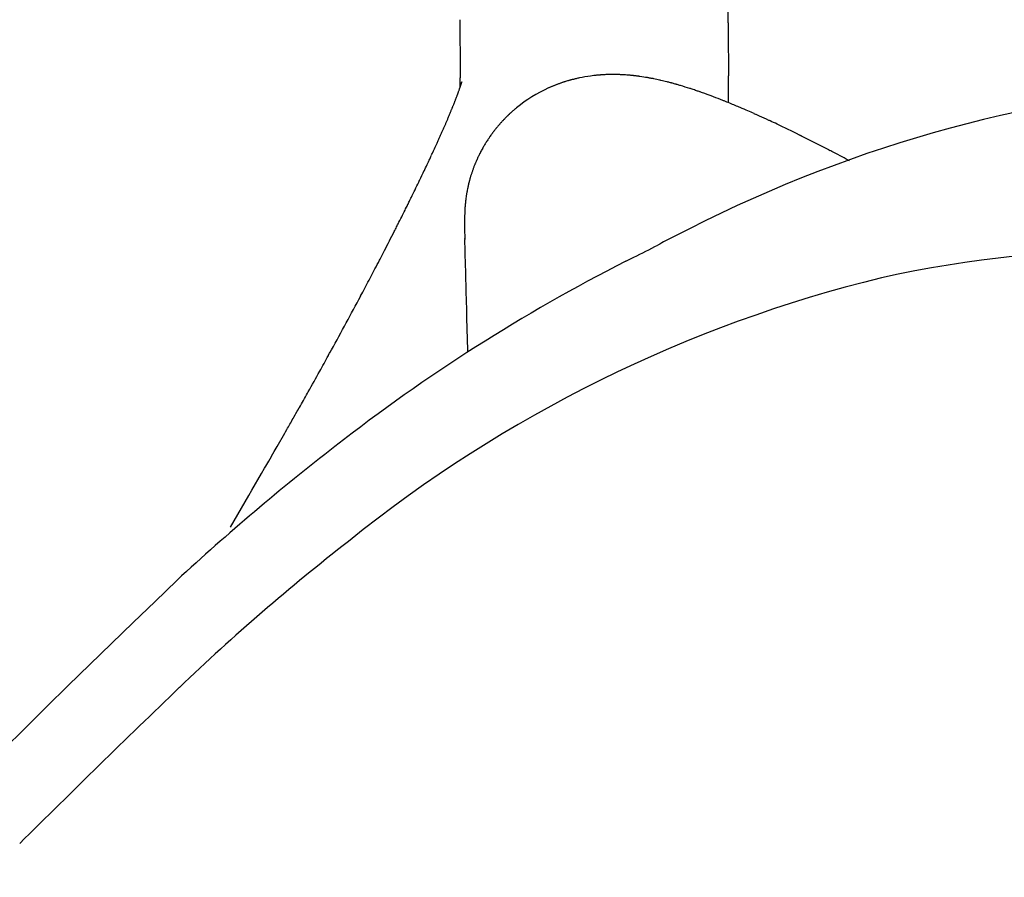
# Model space of a CAD drawing. Units: inches. Extents: x -841 to 712, y -293 to 452.
# Drawn here: x 531 to 533, y 353 to 355 of the extents above; entities that cross this region are included whole.
import ezdxf

# ---------------------------------------------------------------- set-up
doc = ezdxf.new("R2010")
doc.units = ezdxf.units.IN
doc.header["$MEASUREMENT"] = 0
doc.layers.add('SEAT', color=5, linetype='Continuous')

# ---------------------------------------------------------------- blocks, each defined once
blk = doc.blocks.new('3AAS38H01_0P')
at = {"layer": 'SEAT'}
for p, q in [((8.287, -7.0864), (8.287, -7.1506)), ((8.287, -7.1506), (8.287, -7.1615)), ((8.287, -7.1615), (8.287, -7.1953)), ((8.287, -7.1953), (8.287, -7.2059)), ((8.287, -7.2059), (8.287, -7.2102)), ((8.287, -7.2102), (8.287, -7.2207)), ((8.287, -7.2207), (8.287, -7.2251)), ((8.287, -7.2251), (8.2871, -7.2355)), ((8.2871, -7.2355), (8.2871, -7.24)), ((8.2871, -7.24), (8.2871, -7.2503)), ((8.2871, -7.2503), (8.2871, -7.2549)), ((8.2871, -7.2549), (8.2871, -7.2725)), ((8.2871, -7.2725), (8.2872, -7.2773)), ((8.2872, -7.2773), (8.2872, -7.2799)), ((8.2872, -7.2799), (8.2872, -7.2847)), ((8.2872, -7.2847), (8.2872, -7.2873)), ((8.2872, -7.2873), (8.2872, -7.2873)), ((8.2873, -7.3095), (8.2873, -7.3143)), ((8.2873, -7.3143), (8.2874, -7.3169)), ((8.2874, -7.3169), (8.2874, -7.3217)), ((8.2874, -7.3217), (8.2874, -7.3243)), ((8.2874, -7.3243), (8.2875, -7.329)), ((8.2875, -7.329), (8.2875, -7.329)), ((8.2878, -7.3585), (8.2878, -7.3611)), ((8.2878, -7.3611), (8.2878, -7.3611)), ((8.2884, -7.4023), (8.2884, -7.4023)), ((8.289, -7.4338), (8.2891, -7.4384)), ((8.2891, -7.4384), (8.2891, -7.441)), ((8.2891, -7.441), (8.2892, -7.4456)), ((8.2892, -7.4456), (8.2892, -7.4456)), ((8.2922, -7.5532), (8.2922, -7.5532)), ((8.0803, -7.5634), (8.0815, -7.5654)), ((8.0815, -7.5654), (8.1106, -7.613)), ((8.2933, -7.5846), (8.2934, -7.587)), ((8.2934, -7.587), (8.2936, -7.5913)), ((8.2936, -7.5913), (8.2936, -7.5913)), ((8.2942, -7.6069), (8.2942, -7.6069)), ((8.1106, -7.613), (8.1118, -7.6149)), ((8.1118, -7.6149), (8.1118, -7.6149)), ((8.295, -7.6242), (8.2951, -7.6265)), ((8.2951, -7.6265), (8.2951, -7.6265)), ((8.2956, -7.6371), (8.2957, -7.6393)), ((8.2957, -7.6393), (8.2959, -7.6435)), ((8.2959, -7.6435), (8.2959, -7.6435)), ((8.2977, -7.6812), (8.2978, -7.6833)), ((8.2978, -7.6833), (8.2978, -7.6833)), ((8.2983, -7.6924), (8.2983, -7.6924)), ((8.2987, -7.6994), (8.2987, -7.6994)), ((8.2995, -7.7135), (8.2998, -7.7173)), ((8.1801, -7.7261), (8.1817, -7.7286)), ((8.1817, -7.7286), (8.1827, -7.7303)), ((8.1827, -7.7303), (8.183, -7.7308)), ((8.183, -7.7308), (8.183, -7.7308)), ((8.2998, -7.7173), (8.2999, -7.7194)), ((8.2999, -7.7194), (8.3001, -7.7232)), ((8.3001, -7.7232), (8.3003, -7.7253)), ((8.3003, -7.7253), (8.3005, -7.7291)), ((8.3005, -7.7291), (8.3006, -7.7311)), ((8.3006, -7.7311), (8.3009, -7.7348)), ((8.1841, -7.7326), (8.1844, -7.7331)), ((8.1844, -7.7331), (8.1844, -7.7331)), ((8.3009, -7.7348), (8.3009, -7.7348)), ((8.3014, -7.7426), (8.3016, -7.7463)), ((8.3016, -7.7463), (8.3017, -7.7483)), ((8.3017, -7.7483), (8.302, -7.7519)), ((8.302, -7.7519), (8.302, -7.7519)), ((8.2046, -7.7676), (8.2046, -7.7676)), ((8.207, -7.7721), (8.207, -7.7721)), ((8.2071, -7.7724), (8.2071, -7.7724)), ((8.2076, -7.7732), (8.2076, -7.7732)), ((8.2082, -7.7745), (8.2082, -7.7745)), ((8.2087, -7.7755), (8.2087, -7.7755)), ((8.2095, -7.7769), (8.2095, -7.7769)), ((8.2102, -7.7783), (8.2102, -7.7783)), ((8.2108, -7.7795), (8.2108, -7.7796)), ((8.2108, -7.7796), (8.2108, -7.7796)), ((8.2114, -7.7809), (8.2115, -7.781)), ((8.2115, -7.781), (8.2115, -7.781)), ((8.304, -7.7813), (8.304, -7.7813)), ((8.2132, -7.7845), (8.2132, -7.7845)), ((8.2136, -7.7854), (8.2136, -7.7854)), ((8.2139, -7.786), (8.2139, -7.786)), ((8.2143, -7.7869), (8.2143, -7.7869)), ((8.2146, -7.7876), (8.2146, -7.7876)), ((8.215, -7.7885), (8.215, -7.7885)), ((8.2166, -7.7923), (8.2166, -7.7923)), ((8.217, -7.7932), (8.217, -7.7932)), ((8.2186, -7.7971), (8.2186, -7.7971)), ((8.219, -7.7981), (8.219, -7.7981)), ((8.2199, -7.8004), (8.2199, -7.8004)), ((8.2203, -7.8014), (8.2203, -7.8014)), ((8.2212, -7.8037), (8.2212, -7.8037)), ((8.2215, -7.8047), (8.2215, -7.8047)), ((8.2241, -7.8121), (8.2241, -7.8121)), ((8.225, -7.8149), (8.225, -7.8149)), ((8.3055, -7.8006), (8.3057, -7.8023)), ((8.3057, -7.8023), (8.3057, -7.8023)), ((8.3068, -7.8158), (8.3069, -7.8175)), ((8.3069, -7.8175), (8.3069, -7.8175)), ((8.2268, -7.8208), (8.2268, -7.8208)), ((8.2271, -7.8218), (8.2271, -7.8218)), ((8.2277, -7.8243), (8.2277, -7.8243)), ((8.228, -7.8253), (8.228, -7.8253)), ((8.2287, -7.8278), (8.2287, -7.8278)), ((8.2289, -7.8289), (8.2289, -7.8289)), ((8.2295, -7.8313), (8.2295, -7.8313)), ((8.2298, -7.8324), (8.2298, -7.8324)), ((8.2304, -7.8348), (8.2304, -7.8348)), ((8.3072, -7.8208), (8.3073, -7.8224)), ((8.3073, -7.8224), (8.3073, -7.8224)), ((8.3076, -7.8257), (8.3078, -7.8273)), ((8.3078, -7.8273), (8.3078, -7.8273)), ((8.3081, -7.8305), (8.3082, -7.8321)), ((8.3082, -7.8321), (8.3082, -7.8321)), ((8.2306, -7.8359), (8.2306, -7.8359)), ((8.2311, -7.8383), (8.2311, -7.8383)), ((8.2313, -7.8395), (8.2313, -7.8395)), ((8.2318, -7.8419), (8.2318, -7.8419)), ((8.232, -7.843), (8.232, -7.843)), ((8.2325, -7.8454), (8.2325, -7.8454)), ((8.2327, -7.8466), (8.2327, -7.8466)), ((8.2331, -7.849), (8.2331, -7.849)), ((8.2333, -7.8501), (8.2333, -7.8501)), ((8.3085, -7.8353), (8.3085, -7.8353)), ((8.3098, -7.8493), (8.3099, -7.8508)), ((8.3099, -7.8508), (8.3099, -7.8508)), ((8.2336, -7.8525), (8.2336, -7.8525)), ((8.2338, -7.8537), (8.2338, -7.8537)), ((8.2341, -7.856), (8.2341, -7.856)), ((8.2343, -7.8572), (8.2343, -7.8572)), ((8.2346, -7.8596), (8.2346, -7.8596)), ((8.2347, -7.8608), (8.2347, -7.8608)), ((8.235, -7.8631), (8.235, -7.8631)), ((8.2351, -7.8643), (8.2351, -7.8643)), ((8.2353, -7.8666), (8.2353, -7.8666)), ((8.2354, -7.8679), (8.2354, -7.8679)), ((8.3104, -7.8554), (8.3104, -7.8554)), ((8.3107, -7.8584), (8.3108, -7.8598)), ((8.3108, -7.8598), (8.3108, -7.8598)), ((8.3111, -7.8628), (8.3113, -7.8642)), ((8.3113, -7.8642), (8.3113, -7.8642)), ((8.3116, -7.8671), (8.3116, -7.8671)), ((8.2356, -7.8702), (8.2356, -7.8702)), ((8.2357, -7.8714), (8.2357, -7.8714)), ((8.2358, -7.8737), (8.2358, -7.8737)), ((8.2359, -7.8749), (8.2359, -7.8749)), ((8.236, -7.8772), (8.236, -7.8772)), ((8.2361, -7.8784), (8.2361, -7.8784)), ((8.2363, -7.8859), (8.2363, -7.8859)), ((8.3122, -7.8728), (8.3122, -7.8728)), ((8.3125, -7.8756), (8.3126, -7.877)), ((8.3126, -7.877), (8.3126, -7.877)), ((8.3129, -7.8798), (8.3131, -7.8811)), ((8.3131, -7.8811), (8.3131, -7.8811)), ((8.3134, -7.8838), (8.3135, -7.8852)), ((8.3135, -7.8852), (8.3135, -7.8852)), ((8.2361, -7.8975), (8.2361, -7.8975)), ((8.2363, -7.8889), (8.2363, -7.8889)), ((8.2363, -7.8911), (8.2363, -7.8911)), ((8.3138, -7.8879), (8.314, -7.8892)), ((8.314, -7.8892), (8.314, -7.8892)), ((8.3143, -7.8918), (8.3144, -7.8931)), ((8.3144, -7.8931), (8.3144, -7.8931)), ((8.3147, -7.8956), (8.3149, -7.8969)), ((8.3149, -7.8969), (8.3149, -7.8969)), ((8.3152, -7.8994), (8.3153, -7.9007)), ((8.3153, -7.9007), (8.3153, -7.9007)), ((8.2341, -7.9214), (8.2341, -7.9214)), ((8.2342, -7.9209), (8.2342, -7.9209)), ((8.2345, -7.9181), (8.2345, -7.9181)), ((8.2346, -7.9176), (8.2346, -7.9176)), ((8.2353, -7.911), (8.2353, -7.911)), ((8.2354, -7.9098), (8.2354, -7.9098)), ((8.2358, -7.9047), (8.2358, -7.9047)), ((8.316, -7.9059), (8.316, -7.9059)), ((8.3172, -7.9149), (8.3172, -7.9149)), ((8.3175, -7.9172), (8.3176, -7.9183)), ((8.3176, -7.9183), (8.3176, -7.9183)), ((8.3179, -7.9205), (8.3181, -7.9216)), ((8.3181, -7.9216), (8.3181, -7.9216)), ((8.2313, -7.9381), (8.2313, -7.9381)), ((8.2314, -7.9375), (8.2314, -7.9375)), ((8.232, -7.9348), (8.232, -7.9348)), ((8.2321, -7.9342), (8.2321, -7.9342)), ((8.2326, -7.9314), (8.2326, -7.9314)), ((8.2327, -7.9309), (8.2327, -7.9309)), ((8.2331, -7.9281), (8.2331, -7.9281)), ((8.2332, -7.9276), (8.2332, -7.9276)), ((8.2337, -7.9242), (8.2337, -7.9242)), ((8.2337, -7.9247), (8.2337, -7.9247)), ((8.3184, -7.9237), (8.3185, -7.9248)), ((8.3185, -7.9248), (8.3185, -7.9248)), ((8.3188, -7.9269), (8.3188, -7.9269)), ((8.319, -7.9279), (8.319, -7.9279)), ((8.3193, -7.93), (8.3193, -7.93)), ((8.3194, -7.9309), (8.3194, -7.9309)), ((8.3197, -7.9329), (8.3197, -7.9329)), ((8.3199, -7.9338), (8.3199, -7.9338)), ((8.3202, -7.9358), (8.3202, -7.9358)), ((8.2274, -7.9547), (8.2274, -7.9547)), ((8.2276, -7.9541), (8.2276, -7.9541)), ((8.2283, -7.9514), (8.2283, -7.9514)), ((8.2284, -7.9508), (8.2284, -7.9508)), ((8.2291, -7.9481), (8.2291, -7.9481)), ((8.2293, -7.9475), (8.2293, -7.9475)), ((8.2299, -7.9448), (8.2299, -7.9448)), ((8.23, -7.9442), (8.23, -7.9442)), ((8.2306, -7.9414), (8.2306, -7.9414)), ((8.2308, -7.9409), (8.2308, -7.9409)), ((8.3212, -7.9421), (8.3212, -7.9421)), ((8.3215, -7.9438), (8.3215, -7.9438)), ((8.3216, -7.9446), (8.3216, -7.9446)), ((8.3219, -7.9463), (8.3219, -7.9463)), ((8.322, -7.9471), (8.322, -7.9471)), ((8.3223, -7.9487), (8.3223, -7.9487)), ((8.3224, -7.9494), (8.3224, -7.9494)), ((8.3227, -7.951), (8.3227, -7.951)), ((8.3231, -7.9531), (8.3231, -7.9531)), ((8.3235, -7.9552), (8.3235, -7.9552)), ((8.3236, -7.9558), (8.3236, -7.9558)), ((8.2214, -7.9736), (8.2214, -7.9736)), ((8.2223, -7.971), (8.2223, -7.971)), ((8.2225, -7.9704), (8.2225, -7.9704)), ((8.2234, -7.9678), (8.2234, -7.9678)), ((8.2236, -7.9672), (8.2236, -7.9672)), ((8.2245, -7.9645), (8.2245, -7.9645)), ((8.2247, -7.9639), (8.2247, -7.9639)), ((8.2255, -7.9613), (8.2255, -7.9613)), ((8.2257, -7.9607), (8.2257, -7.9607)), ((8.2265, -7.958), (8.2265, -7.958)), ((8.2266, -7.9574), (8.2266, -7.9574)), ((8.3238, -7.9571), (8.3238, -7.9571)), ((8.3239, -7.9577), (8.3239, -7.9577)), ((8.3242, -7.9591), (8.3242, -7.9591)), ((8.3242, -7.9591), (8.3242, -7.9591)), ((8.3243, -7.9595), (8.3243, -7.9595)), ((8.3245, -7.9606), (8.3245, -7.9606)), ((8.3246, -7.9611), (8.3246, -7.9611)), ((8.3249, -7.9622), (8.3249, -7.9622)), ((8.325, -7.9626), (8.325, -7.9626)), ((8.3252, -7.9636), (8.3252, -7.9636)), ((8.3252, -7.964), (8.3252, -7.964)), ((8.3255, -7.9652), (8.3255, -7.9652)), ((8.3258, -7.9665), (8.3258, -7.9665)), ((8.3259, -7.967), (8.3259, -7.967)), ((8.326, -7.9673), (8.326, -7.9673)), ((8.3261, -7.9676), (8.3261, -7.9676)), ((8.3261, -7.9678), (8.3261, -7.9678)), ((8.3262, -7.9681), (8.3262, -7.9681)), ((8.3262, -7.9683), (8.3262, -7.9683)), ((8.3263, -7.9685), (8.3263, -7.9685)), ((8.3263, -7.9685), (8.3263, -7.9685)), ((8.3264, -7.969), (8.3264, -7.969)), ((8.3265, -7.9692), (8.3265, -7.9692)), ((8.3325, -7.9732), (8.3325, -7.9732)), ((8.22, -7.9775), (8.22, -7.9775)), ((8.2202, -7.9768), (8.2202, -7.9768)), ((8.2212, -7.9743), (8.2212, -7.9743)), ((8.3424, -7.9901), (8.3424, -7.9901)), ((8.1845, -8.0413), (8.1845, -8.0413)), ((8.185, -8.0407), (8.185, -8.0407)), ((8.1865, -8.0387), (8.1865, -8.0387)), ((8.1869, -8.0381), (8.1869, -8.0381)), ((8.1884, -8.036), (8.1884, -8.036)), ((8.1888, -8.0355), (8.1888, -8.0355)), ((8.1685, -8.0603), (8.1685, -8.0603)), ((8.1702, -8.0585), (8.1702, -8.0585)), ((8.1707, -8.058), (8.1707, -8.058)), ((8.1723, -8.0561), (8.1723, -8.0561)), ((8.1728, -8.0556), (8.1728, -8.0556)), ((8.1744, -8.0537), (8.1744, -8.0537)), ((8.1749, -8.0532), (8.1749, -8.0532)), ((8.1765, -8.0513), (8.1765, -8.0513)), ((8.1769, -8.0508), (8.1769, -8.0508)), ((8.1785, -8.0488), (8.1785, -8.0488)), ((8.179, -8.0483), (8.179, -8.0483)), ((8.1806, -8.0463), (8.1806, -8.0463)), ((8.181, -8.0458), (8.181, -8.0458)), ((8.1826, -8.0438), (8.1826, -8.0438)), ((8.183, -8.0433), (8.183, -8.0433)), ((8.155, -8.074), (8.155, -8.074)), ((8.1572, -8.0719), (8.1572, -8.0719)), ((8.1577, -8.0714), (8.1577, -8.0714)), ((8.1594, -8.0697), (8.1594, -8.0697)), ((8.1599, -8.0693), (8.1599, -8.0693)), ((8.1616, -8.0675), (8.1616, -8.0675)), ((8.1621, -8.0671), (8.1621, -8.0671)), ((8.1638, -8.0653), (8.1638, -8.0653)), ((8.1642, -8.0649), (8.1642, -8.0649)), ((8.1659, -8.0631), (8.1659, -8.0631)), ((8.1307, -8.0943), (8.1307, -8.0943)), ((8.1352, -8.0908), (8.1352, -8.0908)), ((8.1505, -8.078), (8.1505, -8.078)), ((8.109, -8.1088), (8.109, -8.1088)), ((8.1095, -8.1086), (8.1095, -8.1086)), ((8.1165, -8.1041), (8.1165, -8.1041)), ((8.1169, -8.1039), (8.1169, -8.1039)), ((8.1211, -8.1011), (8.1211, -8.1011)), ((8.1215, -8.1008), (8.1215, -8.1008)), ((8.1256, -8.0979), (8.1256, -8.0979)), ((8.1279, -8.0963), (8.1279, -8.0963)), ((8.0699, -8.1292), (8.0699, -8.1292)), ((8.0724, -8.1281), (8.0724, -8.1281)), ((8.0743, -8.1273), (8.0743, -8.1273)), ((8.0767, -8.1261), (8.0767, -8.1261)), ((8.0786, -8.1252), (8.0786, -8.1252)), ((8.0829, -8.1231), (8.0829, -8.1231)), ((8.0855, -8.1219), (8.0855, -8.1219)), ((8.0873, -8.121), (8.0873, -8.121)), ((8.0899, -8.1196), (8.0899, -8.1196)), ((8.0917, -8.1187), (8.0917, -8.1187)), ((8.1006, -8.1138), (8.1006, -8.1138)), ((8.101, -8.1136), (8.101, -8.1136)), ((8.0242, -8.1461), (8.0242, -8.1461)), ((8.0264, -8.1454), (8.0264, -8.1454)), ((8.0364, -8.1421), (8.0364, -8.1421)), ((8.0387, -8.1413), (8.0387, -8.1413)), ((8.0406, -8.1407), (8.0406, -8.1407)), ((8.0428, -8.1399), (8.0428, -8.1399)), ((8.0447, -8.1393), (8.0447, -8.1393)), ((8.047, -8.1384), (8.047, -8.1384)), ((8.0596, -8.1336), (8.0596, -8.1336)), ((8.0614, -8.1328), (8.0614, -8.1328)), ((8.0638, -8.1318), (8.0638, -8.1318)), ((8.0657, -8.131), (8.0657, -8.131)), ((8.0681, -8.13), (8.0681, -8.13)), ((7.9539, -8.1631), (7.9539, -8.1631)), ((7.9559, -8.1627), (7.9559, -8.1627)), ((7.9624, -8.1614), (7.9624, -8.1614)), ((7.9708, -8.1597), (7.9708, -8.1597)), ((7.9728, -8.1593), (7.9728, -8.1593)), ((7.9894, -8.1555), (7.9894, -8.1555)), ((7.9956, -8.154), (7.9956, -8.154)), ((7.9977, -8.1535), (7.9977, -8.1535)), ((8.0038, -8.1519), (8.0038, -8.1519)), ((8.0059, -8.1513), (8.0059, -8.1513)), ((8.0119, -8.1497), (8.0119, -8.1497)), ((8.0141, -8.1491), (8.0141, -8.1491)), ((7.8085, -8.1816), (7.8085, -8.1816)), ((7.822, -8.1804), (7.822, -8.1804)), ((7.8242, -8.1802), (7.8242, -8.1802)), ((7.8425, -8.1785), (7.8425, -8.1785)), ((7.8476, -8.178), (7.8476, -8.178)), ((7.8497, -8.1778), (7.8497, -8.1778)), ((7.8525, -8.1775), (7.8525, -8.1775)), ((7.8646, -8.1762), (7.8646, -8.1762)), ((7.8792, -8.1745), (7.8792, -8.1745)), ((7.8887, -8.1733), (7.8887, -8.1733)), ((7.9021, -8.1722), (7.9018, -8.1715)), ((7.9098, -8.1704), (7.9098, -8.1704)), ((7.9118, -8.1701), (7.9118, -8.1701)), ((7.9298, -8.1673), (7.9298, -8.1673)), ((7.9453, -8.1647), (7.9453, -8.1647)), ((7.6683, -8.1894), (7.6668, -8.1895)), ((7.7012, -8.1882), (7.7012, -8.1882)), ((7.7072, -8.1879), (7.7047, -8.188)), ((7.7047, -8.188), (7.7047, -8.188)), ((7.7593, -8.1851), (7.7593, -8.1851)), ((7.7649, -8.1848), (7.7625, -8.1849)), ((7.7625, -8.1849), (7.7625, -8.1849)), ((7.9262, -8.2144), (7.925, -8.2124)), ((7.925, -8.2124), (7.925, -8.2124)), ((7.9271, -8.2159), (7.9262, -8.2144)), ((7.9368, -8.2324), (7.9341, -8.2278)), ((7.9341, -8.2278), (7.9341, -8.2278)), ((7.9388, -8.2358), (7.9368, -8.2324)), ((7.9415, -8.2405), (7.9388, -8.2358)), ((7.9435, -8.2439), (7.9415, -8.2405)), ((7.9722, -8.2932), (7.9722, -8.2932))]:
    blk.add_line(p, q, dxfattribs=at)
for centre, radius, start, end in [((-14.6684, -0.2568), 23.9472, 343.74997, 0.04393), ((-15.7713, 0.134), 24.9763, 343.88824, 344.79066), ((4.5574, -5.7289), 3.819, 337.8542, 343.7559), ((4.3458, -5.7258), 4.1628, 337.7619, 342.7834), ((5.8553, -6.3044), 2.4003, 313.71, 338.8993), ((15.8853, -7.2577), 7.5982, 180.22364, 180.39113), ((5.2877, -6.1264), 3.1393, 326.9262, 338.024), ((18.4343, -7.2351), 10.1473, 180.53037, 180.69649), ((17.9903, -7.2408), 9.7033, 180.71031, 180.95354), ((17.5141, -7.2486), 9.227, 180.95445, 181.15023), ((16.705, -7.2668), 8.4177, 181.2171, 181.94985), ((15.8558, -7.2946), 7.568, 181.95836, 182.19617), ((15.4293, -7.311), 7.1411, 182.24925, 182.37425), ((15.1704, -7.3218), 6.8821, 182.37409, 182.5184), ((24.1426, 2.1562), 18.7739, 211.36308, 211.76133), ((14.8986, -7.3337), 6.61, 182.53806, 182.63043), ((14.349, -7.3597), 6.0598, 182.68412, 183.04057), ((13.8833, -7.3842), 5.5935, 183.0653, 183.1593), ((13.7424, -7.392), 5.4523, 183.1594, 183.233), ((13.5662, -7.4019), 5.2759, 183.2325, 183.3851), ((6.7048, -8.6458), 1.7385, 31.6884, 31.7567), ((7.5905, -8.1026), 0.6995, 28.6131, 31.8902), ((13.026, -7.435), 4.7347, 183.631, 183.7248), ((12.4329, -7.4748), 4.1402, 183.8389, 184.2461), ((7.7202, -8.03), 0.5509, 27.9179, 28.4432), ((7.8789, -7.9459), 0.3712, 27.8486, 27.9104), ((7.9191, -7.9246), 0.3258, 27.6946, 27.8502), ((7.9411, -7.9131), 0.3009, 27.4294, 27.6937), ((7.9585, -7.9041), 0.2814, 27.1915, 27.4286), ((7.9622, -7.9022), 0.2772, 26.8671, 27.1916), ((7.9684, -7.899), 0.2702, 26.5341, 26.8659), ((7.9739, -7.8963), 0.2641, 26.2356, 26.533), ((7.9766, -7.8949), 0.2611, 25.8979, 26.2084), ((7.9792, -7.8937), 0.2582, 25.0065, 25.8701), ((11.9748, -7.5087), 3.6808, 184.2473, 184.5481), ((7.9818, -7.8924), 0.2553, 24.7881, 25.0053), ((7.9825, -7.8922), 0.2546, 24.6331, 24.7882), ((7.9826, -7.8921), 0.2544, 24.4122, 24.6333), ((7.9838, -7.8915), 0.2531, 24.2545, 24.4121), ((7.9829, -7.892), 0.2541, 24.0304, 24.2542), ((7.9853, -7.8909), 0.2515, 23.0886, 24.0308), ((7.9863, -7.8904), 0.2504, 22.8554, 23.0882), ((7.9875, -7.89), 0.2491, 21.8873, 22.856), ((7.988, -7.8897), 0.2485, 21.6484, 21.8873), ((7.989, -7.8893), 0.2475, 21.0722, 21.6484), ((7.9889, -7.8894), 0.2475, 20.8304, 21.0727), ((7.9899, -7.889), 0.2465, 20.2488, 20.8304), ((7.9898, -7.8891), 0.2467, 20.004, 20.2494), ((7.9908, -7.8887), 0.2456, 18.1629, 20.0043), ((7.9913, -7.8885), 0.245, 17.4876, 18.1616), ((7.9925, -7.8881), 0.2437, 16.0438, 17.4882), ((11.6105, -7.5376), 3.3154, 184.5786, 184.8125), ((11.4547, -7.5507), 3.1591, 184.844, 184.9036), ((7.9923, -7.8882), 0.2439, 15.7874, 16.0447), ((7.9935, -7.8879), 0.2427, 15.1914, 15.7873), ((7.9927, -7.8881), 0.2436, 14.9315, 15.1927), ((7.9936, -7.8878), 0.2426, 14.3368, 14.9312), ((7.9933, -7.8879), 0.243, 14.0732, 14.3379), ((7.9925, -7.8881), 0.2438, 13.4842, 14.0727), ((7.9931, -7.888), 0.2431, 13.218, 13.4837), ((7.9932, -7.888), 0.2431, 12.6318, 13.2184), ((7.9929, -7.888), 0.2433, 12.3637, 12.6328), ((11.3619, -7.5587), 3.0659, 184.9345, 184.9954), ((11.2578, -7.5678), 2.9614, 185.0268, 185.0893), ((11.1405, -7.5783), 2.8436, 185.1213, 185.1859), ((14.1273, -11.9362), 7.4386, 146.58361, 146.70468), ((7.992, -7.8882), 0.2442, 11.7833, 12.3632), ((7.9927, -7.8881), 0.2435, 11.5128, 11.7828), ((7.9927, -7.8881), 0.2435, 10.9354, 11.5131), ((7.9924, -7.8881), 0.2438, 10.663, 10.9364), ((7.9915, -7.8883), 0.2447, 10.0918, 10.6626), ((7.9922, -7.8882), 0.2441, 9.8169, 10.0913), ((7.9922, -7.8882), 0.244, 9.249, 9.8172), ((7.9919, -7.8882), 0.2444, 8.9723, 9.25), ((7.991, -7.8884), 0.2453, 8.4108, 8.9719), ((10.9297, -7.5976), 2.632, 185.1831, 185.4893), ((10.7354, -7.6162), 2.4368, 185.5266, 185.6335), ((10.5913, -9.6185), 3.2108, 146.6361, 147.4776), ((7.9916, -7.8883), 0.2446, 8.1317, 8.4103), ((7.9917, -7.8883), 0.2446, 7.5738, 8.132), ((7.9913, -7.8883), 0.245, 7.293, 7.5747), ((7.9904, -7.8884), 0.2458, 6.7416, 7.2925), ((7.991, -7.8884), 0.2453, 6.4585, 6.7412), ((7.991, -7.8884), 0.2452, 5.9112, 6.4587), ((7.9906, -7.8884), 0.2456, 5.6264, 5.9121), ((7.9898, -7.8885), 0.2465, 5.0858, 5.6259), ((7.9903, -7.8884), 0.246, 4.7988, 5.0854), ((7.9903, -7.8884), 0.246, 4.2627, 4.799), ((10.6769, -7.6219), 2.378, 185.6336, 185.7061), ((10.5999, -7.6296), 2.3006, 185.7422, 185.8158), ((10.5217, -7.6376), 2.2221, 185.8528, 185.9279), ((10.4313, -7.647), 2.1311, 185.9273, 186.0813), ((7.9899, -7.8885), 0.2464, 3.9741, 4.2635), ((7.9891, -7.8885), 0.2472, 3.445, 3.9737), ((7.9896, -7.8885), 0.2467, 3.1543, 3.4446), ((7.9895, -7.8885), 0.2467, 2.63, 3.1544), ((7.9887, -7.8885), 0.2476, 2.3383, 2.6308), ((7.9884, -7.8885), 0.2478, 0.6128, 2.3371), ((7.9878, -7.8886), 0.2485, 359.9206, 0.6134), ((10.3379, -7.657), 2.0372, 186.0817, 186.1611), ((10.2502, -7.6665), 1.949, 186.2012, 186.2829), ((10.1642, -7.676), 1.8625, 186.324, 186.4083), ((10.0823, -7.6852), 1.7801, 186.4505, 186.5373), ((1.5145, -3.8342), 7.5525, 327.26019, 327.49869), ((7.9856, -7.8885), 0.2506, 356.2839, 357.945), ((7.9869, -7.8886), 0.2494, 357.9454, 359.4162), ((7.9871, -7.8886), 0.2492, 359.4168, 359.9201), ((9.9991, -7.6948), 1.6963, 186.5805, 186.67), ((9.9232, -7.7037), 1.6199, 186.7144, 186.8065), ((9.8495, -7.7125), 1.5457, 186.852, 186.9468), ((9.7487, -7.7249), 1.444, 186.9926, 187.2013), ((5.9665, -6.6942), 2.261, 326.4095, 327.2061), ((7.9851, -7.8885), 0.2511, 351.8276, 352.4773), ((7.9863, -7.8887), 0.25, 352.4765, 352.5928), ((7.9839, -7.8884), 0.2524, 352.5933, 353.2405), ((8.0015, -7.8904), 0.2347, 353.237, 353.3581), ((7.9842, -7.8884), 0.2521, 353.3539, 354.8677), ((7.9831, -7.8883), 0.2531, 354.8677, 355.1365), ((7.9849, -7.8885), 0.2514, 355.1363, 356.2844), ((9.616, -7.7417), 1.3103, 187.1984, 187.5973), ((9.5169, -7.7548), 1.2103, 187.6016, 187.7106), ((9.4483, -7.7641), 1.1411, 187.7642, 187.8772), ((9.3871, -7.7726), 1.0793, 187.9322, 188.0488), ((7.9853, -7.8886), 0.251, 347.9674, 348.6144), ((7.9862, -7.8887), 0.2501, 348.6147, 348.7436), ((7.9859, -7.8887), 0.2503, 348.7429, 349.3925), ((7.986, -7.8887), 0.2503, 349.3919, 349.5175), ((7.9851, -7.8885), 0.2512, 349.5179, 350.166), ((7.9858, -7.8887), 0.2504, 350.1663, 350.2904), ((7.9856, -7.8886), 0.2507, 350.2897, 350.9398), ((7.9857, -7.8886), 0.2505, 350.9393, 351.0602), ((7.9847, -7.8885), 0.2516, 351.0605, 351.7087), ((7.9854, -7.8886), 0.2509, 351.709, 351.8282), ((9.322, -7.7819), 1.0136, 188.1056, 188.2269), ((9.286, -7.7871), 0.9772, 188.2274, 188.286), ((9.2558, -7.7915), 0.9467, 188.2856, 188.4122), ((9.2204, -7.7967), 0.9109, 188.4128, 188.4732), ((9.1918, -7.801), 0.882, 188.4728, 188.605), ((9.1599, -7.8058), 0.8498, 188.6056, 188.668), ((9.133, -7.8099), 0.8225, 188.6675, 188.8053), ((9.0539, -7.8222), 0.7424, 188.7996, 189.2898), ((5.8589, -6.6539), 2.3731, 279.7202, 327.0365), ((7.9864, -7.8888), 0.2499, 344.0689, 344.7119), ((7.9863, -7.8888), 0.25, 344.7115, 344.8502), ((7.9856, -7.8886), 0.2507, 344.8507, 345.4932), ((7.9865, -7.8888), 0.2498, 345.4935, 345.6314), ((7.9863, -7.8888), 0.2499, 345.6306, 346.2765), ((7.9862, -7.8888), 0.25, 346.276, 346.4106), ((7.9855, -7.8886), 0.2508, 346.411, 347.0561), ((7.9864, -7.8888), 0.2499, 347.0565, 347.1899), ((7.9862, -7.8887), 0.2501, 347.1892, 347.8373), ((7.9861, -7.8887), 0.2501, 347.8368, 347.967), ((8.9835, -7.8337), 0.6711, 189.2954, 189.4481), ((8.9585, -7.8378), 0.6458, 189.4486, 189.5197), ((8.9359, -7.8416), 0.6229, 189.5193, 189.6775), ((8.9027, -7.8473), 0.5892, 189.6777, 189.7525), ((8.8873, -7.8499), 0.5736, 189.7516, 189.9162), ((8.8567, -7.8553), 0.5426, 189.9168, 189.9946), ((8.836, -7.8589), 0.5215, 189.9935, 190.1663), ((8.7959, -7.8661), 0.4807, 190.1648, 190.4267), ((8.7532, -7.874), 0.4374, 190.427, 190.6998), ((8.7265, -7.879), 0.4102, 190.7019, 190.7889), ((8.7082, -7.8825), 0.3915, 190.7879, 190.9852), ((7.9859, -7.8887), 0.2503, 340.0123, 340.1623), ((7.9854, -7.8885), 0.2509, 340.1627, 340.7938), ((7.9863, -7.8888), 0.2499, 340.7942, 340.9438), ((7.9863, -7.8888), 0.25, 340.9429, 341.5784), ((7.9861, -7.8887), 0.2501, 341.5779, 341.7245), ((7.9855, -7.8885), 0.2508, 341.7249, 342.3603), ((7.9865, -7.8888), 0.2498, 342.3607, 342.5066), ((7.9864, -7.8888), 0.2499, 342.5058, 343.1453), ((7.9862, -7.8888), 0.25, 343.1449, 343.2876), ((7.9856, -7.8886), 0.2507, 343.2881, 343.9273), ((7.9865, -7.8888), 0.2497, 343.9277, 344.0697), ((8.6874, -7.8865), 0.3703, 190.9864, 191.0764), ((8.6679, -7.8904), 0.3504, 191.075, 191.312), ((8.6439, -7.8951), 0.326, 191.3138, 191.377), ((10.3893, -6.7612), 2.3874, 210.1178, 210.5109), ((8.6305, -7.8979), 0.3123, 191.3753, 191.5928), ((8.6104, -7.902), 0.2918, 191.5939, 191.6915), ((8.5926, -7.9057), 0.2736, 191.6899, 191.9192), ((8.5736, -7.9097), 0.2542, 191.9208, 192.0226), ((8.5567, -7.9133), 0.237, 192.0209, 192.2627), ((8.5397, -7.917), 0.2196, 192.2646, 192.371), ((8.5197, -7.9214), 0.1991, 192.3667, 192.7319), ((8.4889, -7.9283), 0.1675, 192.7299, 193.1891), ((8.4669, -7.9335), 0.1449, 193.1959, 193.3941), ((8.4514, -7.9371), 0.129, 193.3953, 193.5197), ((8.4516, -7.9371), 0.1292, 193.526, 193.6535), ((8.4215, -7.9444), 0.0982, 193.6515, 193.7949), ((8.435, -7.9411), 0.1121, 193.7917, 193.9189), ((8.2332, -7.9993), 0.098, 18.3287, 18.6678), ((8.4173, -7.9455), 0.0939, 193.9239, 194.0514), ((8.4019, -7.9493), 0.078, 194.0435, 194.2575), ((8.3803, -7.9548), 0.0557, 194.237, 194.7013), ((8.3567, -7.961), 0.0313, 194.7324, 195.0455), ((8.3394, -7.9657), 0.0134, 195.0316, 195.2418), ((-1.0007, -13.4568), 10.8248, 30.33197, 30.43553), ((7.9827, -7.8873), 0.2539, 324.2914, 339.1964), ((7.9854, -7.8885), 0.2509, 339.2302, 339.3827), ((7.9861, -7.8887), 0.2502, 339.3818, 340.0127), ((-12.5387, -20.1917), 24.1846, 30.10323, 30.29934), ((6.057, -6.4425), 2.1617, 287.1984, 312.3747), ((7.9785, -7.8845), 0.2589, 322.1705, 322.7319), ((7.9749, -7.8817), 0.2635, 322.733, 322.8851), ((7.979, -7.8849), 0.2583, 322.8862, 323.4502), ((7.979, -7.8849), 0.2583, 323.4501, 323.6058), ((7.9793, -7.8851), 0.2579, 323.6055, 324.1716), ((7.9754, -7.8822), 0.2628, 324.1729, 324.3264), ((7.9746, -7.8812), 0.264, 316.4468, 317.2722), ((7.9746, -7.8812), 0.264, 317.2721, 317.8107), ((7.9737, -7.8803), 0.2653, 317.8118, 317.9574), ((7.976, -7.8824), 0.2622, 317.9572, 318.5015), ((7.9708, -7.8778), 0.2691, 318.5028, 318.6471), ((7.9763, -7.8827), 0.2618, 318.6487, 319.1956), ((7.9764, -7.8828), 0.2616, 319.1956, 319.3451), ((7.9767, -7.883), 0.2612, 319.3448, 319.8947), ((7.9734, -7.8803), 0.2655, 319.8958, 320.044), ((7.9773, -7.8835), 0.2605, 320.0449, 320.5982), ((7.9773, -7.8836), 0.2604, 320.5981, 320.75), ((7.9777, -7.8838), 0.26, 320.7497, 321.3056), ((7.9742, -7.8811), 0.2643, 321.3068, 321.4571), ((7.9782, -7.8842), 0.2593, 321.458, 322.017), ((7.9782, -7.8843), 0.2592, 322.0169, 322.1708), ((7.9695, -7.876), 0.2713, 311.8647, 313.1397), ((7.9708, -7.8774), 0.2694, 313.1406, 313.7889), ((7.9678, -7.8743), 0.2737, 313.7902, 313.9251), ((7.9718, -7.8784), 0.2679, 313.926, 314.4442), ((7.972, -7.8787), 0.2676, 314.4442, 314.5833), ((7.9725, -7.8791), 0.267, 314.583, 315.1058), ((7.9691, -7.8758), 0.2717, 315.107, 315.2451), ((7.9733, -7.8799), 0.2658, 315.246, 315.7739), ((7.9736, -7.8802), 0.2654, 315.7736, 315.9157), ((7.9736, -7.8802), 0.2655, 315.9158, 316.4472), ((7.9608, -7.8653), 0.2851, 305.892, 306.5732), ((7.962, -7.8669), 0.2831, 306.5729, 307.7309), ((7.9659, -7.8719), 0.2767, 307.7212, 311.8541), ((7.9486, -7.8466), 0.3074, 299.7101, 301.4577), ((7.9512, -7.8508), 0.3025, 301.4623, 301.5544), ((7.9535, -7.8546), 0.2981, 301.5512, 303.1458), ((7.9637, -7.8701), 0.2795, 303.1455, 303.25), ((7.9563, -7.8589), 0.2929, 303.2464, 304.2242), ((7.9576, -7.8608), 0.2906, 304.2256, 304.329), ((7.9583, -7.8619), 0.2893, 304.3285, 305.3295), ((7.9599, -7.864), 0.2867, 305.3303, 305.8925), ((7.9234, -7.7965), 0.3635, 293.4516, 293.7705), ((7.9256, -7.8014), 0.3582, 293.7697, 294.2004), ((7.9268, -7.8041), 0.3553, 294.201, 294.5285), ((7.9289, -7.8087), 0.3502, 294.5276, 294.976), ((7.9299, -7.8108), 0.3478, 294.9767, 295.3117), ((7.9325, -7.8163), 0.3417, 295.3098, 296.1187), ((7.9343, -7.8199), 0.3377, 296.1189, 296.6006), ((7.9363, -7.824), 0.3332, 296.6013, 296.9519), ((7.9374, -7.8262), 0.3307, 296.9509, 297.4522), ((7.939, -7.8292), 0.3273, 297.4524, 297.812), ((7.9428, -7.8364), 0.3192, 297.8054, 299.6246), ((7.9457, -7.8415), 0.3133, 299.6301, 299.7146), ((7.8724, -7.6521), 0.5168, 285.9105, 287.0759), ((7.878, -7.6706), 0.4974, 287.0858, 287.3527), ((7.8867, -7.6982), 0.4685, 287.3457, 288.6411), ((7.8927, -7.7161), 0.4497, 288.6478, 288.9544), ((7.8963, -7.7267), 0.4384, 288.9539, 289.2075), ((7.8963, -7.7265), 0.4386, 289.2073, 289.5253), ((7.8992, -7.7349), 0.4297, 289.5261, 289.7847), ((7.9011, -7.7402), 0.4241, 289.7842, 290.1173), ((7.9088, -7.7608), 0.4021, 290.1035, 292.0212), ((7.9159, -7.7786), 0.3829, 292.0351, 292.3338), ((7.9181, -7.784), 0.3772, 292.3335, 292.7292), ((7.9199, -7.7884), 0.3724, 292.7293, 293.0387), ((7.922, -7.7931), 0.3672, 293.0382, 293.4511), ((7.7836, -7.2635), 0.9155, 280.1766, 280.7219), ((7.7894, -7.2944), 0.8841, 280.7233, 280.8579), ((7.7956, -7.3269), 0.851, 280.856, 281.2987), ((7.8071, -7.3841), 0.7927, 281.2964, 281.9194), ((7.8139, -7.4167), 0.7594, 281.9232, 282.0769), ((7.8256, -7.4702), 0.7046, 282.0632, 283.4489), ((7.8412, -7.5361), 0.6369, 283.4576, 284.0307), ((7.8254, -7.4735), 0.7015, 284.0417, 284.2149), ((7.8507, -7.5735), 0.5983, 284.2222, 284.8255), ((7.8553, -7.5908), 0.5804, 284.8253, 285.0415), ((7.8607, -7.611), 0.5595, 285.0391, 285.6804), ((7.8649, -7.626), 0.5439, 285.6813, 285.9169), ((7.6092, -5.7501), 2.4396, 273.66, 274.6855), ((7.6364, -6.0902), 2.0985, 274.7036, 275.0755), ((7.6433, -6.1684), 2.02, 275.0776, 275.1395), ((7.6515, -6.2583), 1.9297, 275.136, 275.6825), ((7.6605, -6.3499), 1.8376, 275.6852, 275.8425), ((7.6574, -6.3199), 1.8678, 275.8436, 275.9109), ((7.6654, -6.398), 1.7893, 275.9116, 276.0017), ((7.6735, -6.4735), 1.7134, 275.9991, 276.4052), ((7.6911, -6.6303), 1.5556, 276.4035, 276.9432), ((7.704, -6.7369), 1.4482, 276.9458, 277.3251), ((7.7213, -6.8699), 1.314, 277.3164, 278.2449), ((8.9155, -7.6216), 1.1533, 208.5189, 210.8161), ((7.7346, -6.963), 1.22, 278.2553, 278.353), ((7.747, -7.0462), 1.1359, 278.3427, 279.2583), ((7.7702, -7.1886), 0.9916, 279.2617, 280.1724), ((7.5507, -4.6619), 3.5295, 271.9091, 272.4441), ((7.5604, -4.896), 3.2952, 272.4496, 272.5101), ((7.5754, -5.2169), 2.9739, 272.5399, 273.5461), ((7.5897, -5.4585), 2.7319, 273.5591, 273.6261), ((1.71, -11.8784), 7.2157, 30.39293, 30.50292), ((-10.1661, -18.8073), 20.9653, 30.09944, 30.25526), ((54.463, 18.672), 53.7449, 210.11418, 210.18233), ((92685.199, 2796825.437), 2798369.9854, 268.1017829129, 268.1021178434)]:
    blk.add_arc(centre, radius, start, end, dxfattribs=at)

msp = doc.modelspace()

# ---------------------------------------------------------------- block references
at = {"rotation": 150}
msp.add_blockref('3AAS38H01_0P', (535.2518, 343.5809), dxfattribs=at)

doc.saveas('drawing.dxf')
